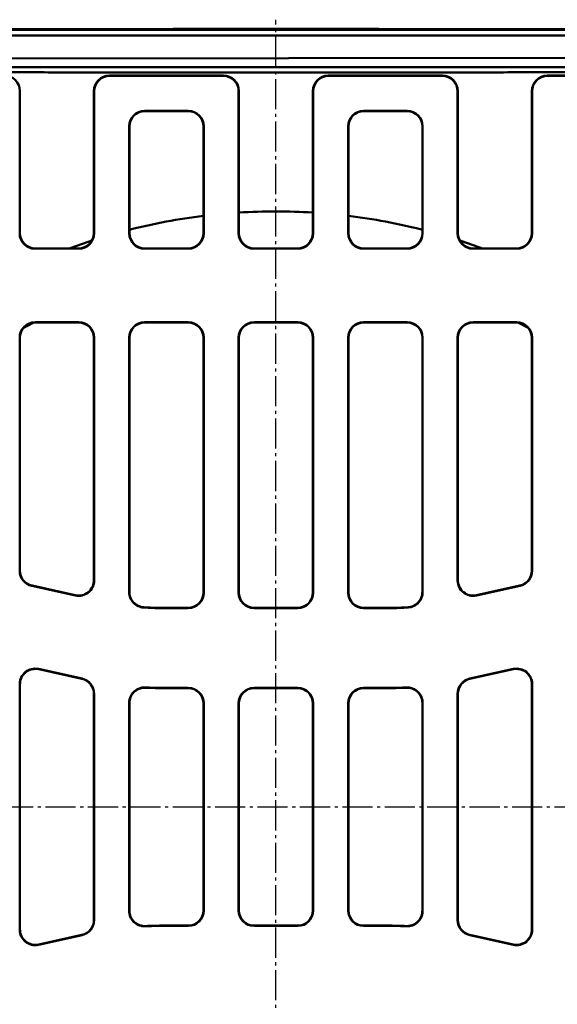
# Model space of a CAD drawing. Units: millimetres. Extents: x -23 to 9076, y 792 to 3565.
# Drawn here: x 2700 to 2874, y 2883 to 3202 of the extents above; entities that cross this region are included whole.
import ezdxf

# ---------------------------------------------------------------- set-up
doc = ezdxf.new("R2010")
doc.units = ezdxf.units.MM
doc.linetypes.add('AM_DIN_G_W050', pattern=[13.75, 9.75, -1.5, 1, -1.5])
for name, color, linetype, lineweight in [('AM_0', 7, 'Continuous', 50), ('AM_4', 3, 'Continuous', 25), ('AM_7', 1, 'AM_DIN_G_W050', 25), ('kote', 152, 'Continuous', 0)]:
    doc.layers.add(name, color=color, linetype=linetype, lineweight=lineweight)
doc.styles.get("Standard").update_dxf_attribs({"font": 'arial.ttf'})
doc.dimstyles.new('VARIABEL-ST', dxfattribs={"dimscale": 40, "dimtxt": 7, "dimasz": 2.5, "dimexe": 1, "dimexo": 1, "dimgap": 0.6, "dimtad": 1, "dimdsep": 46, "dimtxsty": 'Standard', "dimcen": 0, "dimclrd": 256, "dimclre": 256, "dimclrt": 5, "dimadec": 0, "dimazin": 0, "dimtp": 0.1, "dimtm": 0.1, "dimtfac": 0.71, "dimtdec": 3, "dimtmove": 0, "dimatfit": 3, "dimfxl": 0, "dimtzin": 0, "dimarcsym": 0})

# ---------------------------------------------------------------- blocks, each defined once
blk = doc.blocks.new('*D74')
at = {"layer": 'DEFPOINTS', "color": 0, "transparency": 16777216}
for p in [(2519.43, 3199.14), (3202.83, 3199.14), (2519.43, 2695.58)]:
    blk.add_point(p, dxfattribs=at)
at = {"layer": 'kote', "lineweight": -2, "transparency": 16777216}
for p, q in [((2539.43, 3199.14), (3222.83, 3199.14)), ((3202.83, 2745.58), (3202.83, 3149.14)), ((2539.43, 2695.58), (3222.83, 2695.58))]:
    blk.add_line(p, q, dxfattribs=at)
at = {"layer": 'kote', "transparency": 16777216}
for points in [[(3194.49, 3149.14), (3211.16, 3149.14), (3202.83, 3199.14)], [(3194.49, 2745.58), (3211.16, 2745.58), (3202.83, 2695.58)]]:
    blk.add_solid(points, dxfattribs=at)
at = {"layer": 'kote', "transparency": 16777216, "insert": (3175.51, 2947.36), "char_height": 30, "attachment_point": 5, "rotation": 90}
blk.add_mtext('504', dxfattribs=at)

msp = doc.modelspace()

# ---------------------------------------------------------------- linework, layer by layer
at = {"layer": 'AM_0'}
for p, q in [((3045.211, 3197.357), (2665.945, 3197.357)), ((2665.947, 3189.858), (3035.211, 3190.357)), ((2665.808, 3187.124), (3034.978, 3187.124)), ((2766.212, 3184.357), (2729.209, 3184.357)), ((2729.288, 3184.278), (2766.134, 3184.278)), ((2837.212, 3184.357), (2800.209, 3184.357)), ((2800.288, 3184.278), (2837.134, 3184.278)), ((2908.212, 3184.357), (2871.209, 3184.357)), ((2871.288, 3184.278), (2908.134, 3184.278)), ((2700.132, 3179.28), (2700.132, 3133.277)), ((2700.211, 3133.355), (2700.211, 3179.359)), ((2724.211, 3179.359), (2724.211, 3133.355)), ((2724.289, 3133.277), (2724.289, 3179.28)), ((2771.132, 3179.28), (2771.132, 3133.277)), ((2771.211, 3133.355), (2771.211, 3179.359)), ((2795.211, 3179.359), (2795.211, 3133.355)), ((2795.289, 3133.277), (2795.289, 3179.28)), ((2842.132, 3179.28), (2842.132, 3133.277)), ((2842.211, 3133.355), (2842.211, 3179.359)), ((2866.211, 3179.359), (2866.211, 3133.355)), ((2866.289, 3133.277), (2866.289, 3179.28)), ((2740.63, 3172.936), (2754.791, 3172.936)), ((2740.709, 3172.857), (2754.712, 3172.857)), ((2811.63, 3172.936), (2825.791, 3172.936)), ((2811.709, 3172.857), (2825.712, 3172.857)), ((2735.632, 3133.277), (2735.632, 3167.937)), ((2735.711, 3133.355), (2735.711, 3167.859)), ((2759.711, 3167.859), (2759.711, 3133.355)), ((2759.789, 3167.937), (2759.789, 3133.277)), ((2806.632, 3133.277), (2806.632, 3167.937)), ((2806.711, 3133.355), (2806.711, 3167.859)), ((2830.711, 3167.859), (2830.711, 3133.355)), ((2830.789, 3167.937), (2830.789, 3133.277)), ((2705.13, 3128.278), (2719.291, 3128.278)), ((2705.209, 3128.357), (2719.212, 3128.357)), ((2740.63, 3128.278), (2754.791, 3128.278)), ((2740.709, 3128.357), (2754.712, 3128.357)), ((2776.13, 3128.278), (2790.291, 3128.278)), ((2776.209, 3128.357), (2790.212, 3128.357)), ((2811.63, 3128.278), (2825.791, 3128.278)), ((2811.709, 3128.357), (2825.712, 3128.357)), ((2847.13, 3128.278), (2861.291, 3128.278)), ((2847.209, 3128.357), (2861.212, 3128.357)), ((2719.291, 3104.436), (2705.13, 3104.436)), ((2705.209, 3104.357), (2719.212, 3104.357)), ((2754.791, 3104.436), (2740.63, 3104.436)), ((2740.709, 3104.357), (2754.712, 3104.357)), ((2790.291, 3104.436), (2776.13, 3104.436)), ((2776.209, 3104.357), (2790.212, 3104.357)), ((2825.791, 3104.436), (2811.63, 3104.436)), ((2811.709, 3104.357), (2825.712, 3104.357)), ((2861.291, 3104.436), (2847.13, 3104.436)), ((2847.209, 3104.357), (2861.212, 3104.357)), ((2700.132, 3099.437), (2700.132, 3023.88)), ((2700.211, 3023.943), (2700.211, 3099.359)), ((2724.211, 3099.359), (2724.211, 3020.839)), ((2724.289, 3020.741), (2724.289, 3099.437)), ((2735.632, 3016.963), (2735.632, 3099.437)), ((2735.711, 3017.037), (2735.711, 3099.359)), ((2759.711, 3099.359), (2759.711, 3016.855)), ((2759.789, 3099.437), (2759.789, 3016.777)), ((2771.132, 3099.437), (2771.132, 3016.777)), ((2771.211, 3016.855), (2771.211, 3099.359)), ((2795.211, 3099.359), (2795.211, 3016.855)), ((2795.289, 3016.777), (2795.289, 3099.437)), ((2806.632, 3016.777), (2806.632, 3099.437)), ((2806.711, 3016.855), (2806.711, 3099.359)), ((2830.711, 3099.359), (2830.711, 3017.037)), ((2830.789, 3099.437), (2830.789, 3016.963)), ((2842.132, 3099.437), (2842.132, 3020.741)), ((2842.211, 3020.839), (2842.211, 3099.359)), ((2866.211, 3099.359), (2866.211, 3023.943)), ((2866.289, 3023.88), (2866.289, 3099.437)), ((2718.209, 3015.861), (2704.049, 3019.001)), ((2718.131, 3015.959), (2704.127, 3019.064)), ((2862.373, 3019.001), (2848.212, 3015.861)), ((2862.294, 3019.064), (2848.291, 3015.959)), ((2754.712, 3011.857), (2746.163, 3011.857)), ((2754.791, 3011.778), (2746.163, 3011.778)), ((2790.291, 3011.778), (2776.13, 3011.778)), ((2790.212, 3011.857), (2776.209, 3011.857)), ((2820.259, 3011.778), (2811.63, 3011.778)), ((2820.259, 3011.857), (2811.709, 3011.857)), ((2720.373, 2988.911), (2706.212, 2992.051)), ((2720.294, 2988.848), (2706.291, 2991.953)), ((2860.209, 2992.051), (2846.049, 2988.911)), ((2860.131, 2991.953), (2846.127, 2988.848)), ((2700.132, 2987.171), (2700.132, 2907.543)), ((2700.211, 2907.641), (2700.211, 2987.073)), ((2866.211, 2987.073), (2866.211, 2907.641)), ((2866.289, 2907.543), (2866.289, 2987.171)), ((2724.211, 2983.968), (2724.211, 2910.746)), ((2724.289, 2910.682), (2724.289, 2984.031)), ((2754.791, 2985.936), (2746.163, 2985.936)), ((2754.712, 2985.857), (2746.163, 2985.857)), ((2790.291, 2985.936), (2776.13, 2985.936)), ((2790.212, 2985.857), (2776.209, 2985.857)), ((2820.259, 2985.936), (2811.63, 2985.936)), ((2820.259, 2985.857), (2811.709, 2985.857)), ((2842.132, 2984.031), (2842.132, 2910.682)), ((2842.211, 2910.746), (2842.211, 2983.968)), ((2735.632, 2913.647), (2735.632, 2981.067)), ((2735.711, 2913.729), (2735.711, 2980.985)), ((2759.711, 2980.859), (2759.711, 2913.855)), ((2759.789, 2980.937), (2759.789, 2913.777)), ((2771.132, 2980.937), (2771.132, 2913.777)), ((2771.211, 2913.855), (2771.211, 2980.859)), ((2795.211, 2980.859), (2795.211, 2913.855)), ((2795.289, 2913.777), (2795.289, 2980.937)), ((2806.632, 2913.777), (2806.632, 2980.937)), ((2806.711, 2913.855), (2806.711, 2980.859)), ((2830.711, 2980.985), (2830.711, 2913.729)), ((2830.789, 2981.067), (2830.789, 2913.647)), ((2754.712, 2908.857), (2746.163, 2908.857)), ((2754.791, 2908.778), (2746.163, 2908.778)), ((2790.291, 2908.778), (2776.13, 2908.778)), ((2790.212, 2908.857), (2776.209, 2908.857)), ((2820.259, 2908.778), (2811.63, 2908.778)), ((2820.259, 2908.857), (2811.709, 2908.857)), ((2720.373, 2905.803), (2706.212, 2902.663)), ((2720.294, 2905.866), (2706.291, 2902.761)), ((2860.209, 2902.663), (2846.049, 2905.803)), ((2860.131, 2902.761), (2846.127, 2905.866))]:
    msp.add_line(p, q, dxfattribs=at)
for centre, radius, start, end in [((2783.211, 2947.357), 193, 86.43527, 93.56473), ((2783.211, 2947.357), 193, 96.99378, 104.24768), ((2783.211, 2947.357), 193, 75.75232, 83.00622), ((2783.211, 2947.357), 193, 107.99922, 110.31075), ((2783.211, 2947.357), 193, 69.68925, 72.00078), ((2783.211, 2947.357), 175.5, 116.56096, 117.76976), ((2783.211, 2947.357), 175.5, 62.23024, 63.43904), ((2746.163, 3098.857), 87.079, 266.13545, 270), ((2746.163, 3098.857), 87, 266.18675, 270), ((2820.259, 3098.857), 87, 270, 273.81325), ((2820.259, 3098.857), 87.079, 270, 273.86455), ((2746.163, 3098.857), 112.921, 267.31106, 270), ((2746.163, 3098.857), 113, 267.35103, 270), ((2820.259, 3098.857), 112.921, 270, 272.68894), ((2820.259, 3098.857), 113, 270, 272.64897), ((2746.163, 2795.857), 112.921, 90, 92.68894), ((2746.163, 2795.857), 113, 90, 92.64897), ((2820.259, 2795.857), 113, 87.35103, 90), ((2820.259, 2795.857), 112.921, 87.31106, 90)]:
    msp.add_arc(centre, radius, start, end, dxfattribs=at)
for centre, major_axis, ratio, start_param, end_param in [((2695.209, 3179.355), (3.538, 3.538), 0.999315, 5.4981298, 7.0682409), ((2729.212, 3179.355), (-3.538, 3.538), 0.999315, 5.4981298, 7.0682409), ((2729.291, 3179.277), (-3.538, 3.538), 0.999315, 5.4981298, 7.0682409), ((2766.13, 3179.277), (3.538, 3.538), 0.999315, 5.4981298, 7.0682409), ((2766.209, 3179.355), (3.538, 3.538), 0.999315, 5.4981298, 7.0682409), ((2800.212, 3179.355), (-3.538, 3.538), 0.999315, 5.4981298, 7.0682409), ((2800.291, 3179.277), (-3.538, 3.538), 0.999315, 5.4981298, 7.0682409), ((2837.13, 3179.277), (3.538, 3.538), 0.999315, 5.4981298, 7.0682409), ((2837.209, 3179.355), (3.538, 3.538), 0.999315, 5.4981298, 7.0682409), ((2871.212, 3179.355), (-3.538, 3.538), 0.999315, 5.4981298, 7.0682409), ((2871.291, 3179.277), (-3.538, 3.538), 0.999315, 5.4981298, 7.0682409), ((2740.634, 3167.934), (-3.538, 3.538), 0.999315, 5.4981298, 7.0682409), ((2740.712, 3167.855), (-3.538, 3.538), 0.999315, 5.4981298, 7.0682409), ((2754.709, 3167.855), (3.538, 3.538), 0.999315, 5.4981298, 7.0682409), ((2754.788, 3167.934), (3.538, 3.538), 0.999315, 5.4981298, 7.0682409), ((2811.634, 3167.934), (-3.538, 3.538), 0.999315, 5.4981298, 7.0682409), ((2811.712, 3167.855), (-3.538, 3.538), 0.999315, 5.4981298, 7.0682409), ((2825.709, 3167.855), (3.538, 3.538), 0.999315, 5.4981298, 7.0682409), ((2825.788, 3167.934), (3.538, 3.538), 0.999315, 5.4981298, 7.0682409), ((2705.134, 3133.28), (-3.538, -3.538), 0.999315, 5.4981298, 7.0682409), ((2705.212, 3133.359), (-3.538, -3.538), 0.999315, 5.4981298, 7.0682409), ((2719.209, 3133.359), (3.538, -3.538), 0.999315, 5.4981298, 7.0682409), ((2719.288, 3133.28), (3.538, -3.538), 0.999315, 5.4981298, 7.0682409), ((2740.634, 3133.28), (-3.538, -3.538), 0.999315, 5.4981298, 7.0682409), ((2740.712, 3133.359), (-3.538, -3.538), 0.999315, 5.4981298, 7.0682409), ((2754.709, 3133.359), (3.538, -3.538), 0.999315, 5.4981298, 7.0682409), ((2754.788, 3133.28), (3.538, -3.538), 0.999315, 5.4981298, 7.0682409), ((2776.134, 3133.28), (-3.538, -3.538), 0.999315, 5.4981298, 7.0682409), ((2776.212, 3133.359), (-3.538, -3.538), 0.999315, 5.4981298, 7.0682409), ((2790.209, 3133.359), (3.538, -3.538), 0.999315, 5.4981298, 7.0682409), ((2790.288, 3133.28), (3.538, -3.538), 0.999315, 5.4981298, 7.0682409), ((2811.634, 3133.28), (-3.538, -3.538), 0.999315, 5.4981298, 7.0682409), ((2811.712, 3133.359), (-3.538, -3.538), 0.999315, 5.4981298, 7.0682409), ((2825.709, 3133.359), (3.538, -3.538), 0.999315, 5.4981298, 7.0682409), ((2825.788, 3133.28), (3.538, -3.538), 0.999315, 5.4981298, 7.0682409), ((2847.134, 3133.28), (-3.538, -3.538), 0.999315, 5.4981298, 7.0682409), ((2847.212, 3133.359), (-3.538, -3.538), 0.999315, 5.4981298, 7.0682409), ((2861.209, 3133.359), (3.538, -3.538), 0.999315, 5.4981298, 7.0682409), ((2861.288, 3133.28), (3.538, -3.538), 0.999315, 5.4981298, 7.0682409), ((2705.134, 3099.434), (-3.538, 3.538), 0.999315, 5.4981298, 7.0682409), ((2705.212, 3099.355), (-3.538, 3.538), 0.999315, 5.4981298, 7.0682409), ((2719.209, 3099.355), (3.538, 3.538), 0.999315, 5.4981298, 7.0682409), ((2719.288, 3099.434), (3.538, 3.538), 0.999315, 5.4981298, 7.0682409), ((2740.634, 3099.434), (-3.538, 3.538), 0.999315, 5.4981298, 7.0682409), ((2740.712, 3099.355), (-3.538, 3.538), 0.999315, 5.4981298, 7.0682409), ((2754.709, 3099.355), (3.538, 3.538), 0.999315, 5.4981298, 7.0682409), ((2754.788, 3099.434), (3.538, 3.538), 0.999315, 5.4981298, 7.0682409), ((2776.134, 3099.434), (-3.538, 3.538), 0.999315, 5.4981298, 7.0682409), ((2776.212, 3099.355), (-3.538, 3.538), 0.999315, 5.4981298, 7.0682409), ((2790.209, 3099.355), (3.538, 3.538), 0.999315, 5.4981298, 7.0682409), ((2790.288, 3099.434), (3.538, 3.538), 0.999315, 5.4981298, 7.0682409), ((2811.634, 3099.434), (-3.538, 3.538), 0.999315, 5.4981298, 7.0682409), ((2811.712, 3099.355), (-3.538, 3.538), 0.999315, 5.4981298, 7.0682409), ((2825.709, 3099.355), (3.538, 3.538), 0.999315, 5.4981298, 7.0682409), ((2825.788, 3099.434), (3.538, 3.538), 0.999315, 5.4981298, 7.0682409), ((2847.134, 3099.434), (-3.538, 3.538), 0.999315, 5.4981298, 7.0682409), ((2847.212, 3099.355), (-3.538, 3.538), 0.999315, 5.4981298, 7.0682409), ((2861.209, 3099.355), (3.538, 3.538), 0.999315, 5.4981298, 7.0682409), ((2861.288, 3099.434), (3.538, 3.538), 0.999315, 5.4981298, 7.0682409), ((2705.134, 3023.883), (-3.902, -3.131), 0.9994368, 5.6071452, 6.9592254), ((2705.212, 3023.946), (-3.902, -3.131), 0.9994368, 5.6071452, 6.9592254), ((2861.209, 3023.946), (3.902, -3.131), 0.9994368, 5.6071452, 6.9592254), ((2861.288, 3023.883), (3.902, -3.131), 0.9994368, 5.6071452, 6.9592254), ((2719.209, 3020.843), (3.132, -3.903), 0.999126, 5.3891309, 7.1772397), ((2719.288, 3020.745), (3.132, -3.903), 0.999126, 5.3891309, 7.1772397), ((2847.134, 3020.745), (-3.132, -3.903), 0.999126, 5.3891309, 7.1772397), ((2847.212, 3020.843), (-3.132, -3.903), 0.999126, 5.3891309, 7.1772397), ((2754.709, 3016.859), (3.538, -3.538), 0.999315, 5.4981298, 7.0682409), ((2754.788, 3016.78), (3.538, -3.538), 0.999315, 5.4981298, 7.0682409), ((2776.134, 3016.78), (-3.538, -3.538), 0.999315, 5.4981298, 7.0682409), ((2776.212, 3016.859), (-3.538, -3.538), 0.999315, 5.4981298, 7.0682409), ((2790.209, 3016.859), (3.538, -3.538), 0.999315, 5.4981298, 7.0682409), ((2790.288, 3016.78), (3.538, -3.538), 0.999315, 5.4981298, 7.0682409), ((2811.634, 3016.78), (-3.538, -3.538), 0.999315, 5.4981298, 7.0682409), ((2811.712, 3016.859), (-3.538, -3.538), 0.999315, 5.4981298, 7.0682409), ((2705.134, 2987.167), (-3.132, 3.903), 0.999126, 5.3891309, 7.1772397), ((2705.212, 2987.069), (-3.132, 3.903), 0.999126, 5.3891309, 7.1772397), ((2861.209, 2987.069), (3.132, 3.903), 0.999126, 5.3891309, 7.1772397), ((2861.288, 2987.167), (3.132, 3.903), 0.999126, 5.3891309, 7.1772397), ((2719.209, 2983.966), (3.902, 3.131), 0.9994368, 5.6071452, 6.9592254), ((2719.288, 2984.029), (3.902, 3.131), 0.9994368, 5.6071452, 6.9592254), ((2847.134, 2984.029), (-3.902, 3.131), 0.9994368, 5.6071452, 6.9592254), ((2847.212, 2983.966), (-3.902, 3.131), 0.9994368, 5.6071452, 6.9592254), ((2754.709, 2980.855), (3.538, 3.538), 0.999315, 5.4981298, 7.0682409), ((2754.788, 2980.934), (3.538, 3.538), 0.999315, 5.4981298, 7.0682409), ((2776.134, 2980.934), (-3.538, 3.538), 0.999315, 5.4981298, 7.0682409), ((2776.212, 2980.855), (-3.538, 3.538), 0.999315, 5.4981298, 7.0682409), ((2790.209, 2980.855), (3.538, 3.538), 0.999315, 5.4981298, 7.0682409), ((2790.288, 2980.934), (3.538, 3.538), 0.999315, 5.4981298, 7.0682409), ((2811.634, 2980.934), (-3.538, 3.538), 0.999315, 5.4981298, 7.0682409), ((2811.712, 2980.855), (-3.538, 3.538), 0.999315, 5.4981298, 7.0682409), ((2754.709, 2913.859), (3.538, -3.538), 0.999315, 5.4981298, 7.0682409), ((2754.788, 2913.78), (3.538, -3.538), 0.999315, 5.4981298, 7.0682409), ((2776.134, 2913.78), (-3.538, -3.538), 0.999315, 5.4981298, 7.0682409), ((2776.212, 2913.859), (-3.538, -3.538), 0.999315, 5.4981298, 7.0682409), ((2790.209, 2913.859), (3.538, -3.538), 0.999315, 5.4981298, 7.0682409), ((2790.288, 2913.78), (3.538, -3.538), 0.999315, 5.4981298, 7.0682409), ((2811.634, 2913.78), (-3.538, -3.538), 0.999315, 5.4981298, 7.0682409), ((2811.712, 2913.859), (-3.538, -3.538), 0.999315, 5.4981298, 7.0682409), ((2719.209, 2910.748), (3.902, -3.131), 0.9994368, 5.6071452, 6.9592254), ((2719.288, 2910.685), (3.902, -3.131), 0.9994368, 5.6071452, 6.9592254), ((2847.134, 2910.685), (-3.902, -3.131), 0.9994368, 5.6071452, 6.9592254), ((2847.212, 2910.748), (-3.902, -3.131), 0.9994368, 5.6071452, 6.9592254), ((2705.134, 2907.547), (-3.132, -3.903), 0.999126, 5.3891309, 7.1772397), ((2705.212, 2907.645), (-3.132, -3.903), 0.999126, 5.3891309, 7.1772397), ((2861.209, 2907.645), (3.132, -3.903), 0.999126, 5.3891309, 7.1772397), ((2861.288, 2907.547), (3.132, -3.903), 0.999126, 5.3891309, 7.1772397)]:
    msp.add_ellipse(centre, major_axis=major_axis, ratio=ratio, start_param=start_param, end_param=end_param, dxfattribs=at)
for points, weights in [([(2616.634, 3199.138), (2783.211, 3199.779), (2949.787, 3199.138)], [1, 1.19599796077, 1]), ([(2966.672, 3185.786), (2783.211, 3184.996), (2599.75, 3185.786)], [1, 1.26596284963, 1])]:
    msp.add_rational_spline(points, weights, degree=2, dxfattribs=at)
for points, knots in [([(2735.632, 3016.963), (2735.632, 3016.312), (2735.759, 3015.667), (2736.254, 3014.463), (2736.616, 3013.915), (2737.498, 3013.021), (2737.998, 3012.671), (2739.098, 3012.167), (2739.69, 3012.017), (2740.294, 3011.976)], [0, 0, 0, 0, 0.19535249, 0.19535249, 0.39059143, 0.39059143, 0.57211136, 0.57211136, 0.75365986, 0.75365986, 0.75365986, 0.75365986]), ([(2740.377, 3012.05), (2739.727, 3012.093), (2739.092, 3012.263), (2737.923, 3012.836), (2737.4, 3013.234), (2736.567, 3014.174), (2736.251, 3014.697), (2735.821, 3015.83), (2735.711, 3016.431), (2735.711, 3017.037)], [0, 0, 0, 0, 0.19535102, 0.19535102, 0.390588, 0.390588, 0.57233688, 0.57233688, 0.75411117, 0.75411117, 0.75411117, 0.75411117]), ([(2830.711, 3017.037), (2830.711, 3016.386), (2830.584, 3015.741), (2830.089, 3014.536), (2829.727, 3013.988), (2828.844, 3013.094), (2828.344, 3012.744), (2827.242, 3012.24), (2826.649, 3012.09), (2826.045, 3012.05)], [0, 0, 0, 0, 0.19535268, 0.19535268, 0.39059164, 0.39059164, 0.57233708, 0.57233708, 0.75411118, 0.75411118, 0.75411118, 0.75411118]), ([(2826.128, 3011.976), (2826.778, 3012.02), (2827.412, 3012.191), (2828.581, 3012.765), (2829.103, 3013.164), (2829.935, 3014.104), (2830.251, 3014.626), (2830.679, 3015.758), (2830.789, 3016.358), (2830.789, 3016.963)], [0, 0, 0, 0, 0.19535084, 0.19535084, 0.3905878, 0.3905878, 0.57211116, 0.57211116, 0.75365985, 0.75365985, 0.75365985, 0.75365985]), ([(2740.865, 2986.06), (2740.214, 2986.09), (2739.564, 2985.994), (2738.338, 2985.556), (2737.773, 2985.22), (2736.805, 2984.35), (2736.411, 2983.825), (2735.966, 2982.901), (2735.841, 2982.546), (2735.674, 2981.816), (2735.632, 2981.442), (2735.632, 2981.067)], [0, 0, 0, 0, 0.19538362, 0.19538362, 0.39062902, 0.39062902, 0.58582202, 0.58582202, 0.69825722, 0.69825722, 0.8107063, 0.8107063, 0.8107063, 0.8107063]), ([(2735.711, 2980.985), (2735.711, 2981.636), (2735.838, 2982.281), (2736.332, 2983.486), (2736.695, 2984.034), (2737.609, 2984.96), (2738.152, 2985.329), (2739.095, 2985.73), (2739.455, 2985.838), (2740.192, 2985.97), (2740.566, 2985.995), (2740.94, 2985.978)], [0, 0, 0, 0, 0.19538212, 0.19538212, 0.39062588, 0.39062588, 0.5858173, 0.5858173, 0.69808036, 0.69808036, 0.81035632, 0.81035632, 0.81035632, 0.81035632]), ([(2825.481, 2985.978), (2826.132, 2986.008), (2826.782, 2985.911), (2828.008, 2985.472), (2828.573, 2985.136), (2829.54, 2984.265), (2829.934, 2983.74), (2830.378, 2982.816), (2830.502, 2982.462), (2830.669, 2981.732), (2830.711, 2981.359), (2830.711, 2980.985)], [0, 0, 0, 0, 0.19538343, 0.19538343, 0.39062879, 0.39062879, 0.58582188, 0.58582188, 0.6980822, 0.6980822, 0.81035634, 0.81035634, 0.81035634, 0.81035634]), ([(2830.789, 2981.067), (2830.789, 2981.718), (2830.662, 2982.363), (2830.168, 2983.568), (2829.805, 2984.116), (2828.891, 2985.042), (2828.348, 2985.411), (2827.404, 2985.813), (2827.044, 2985.92), (2826.306, 2986.053), (2825.931, 2986.077), (2825.557, 2986.06)], [0, 0, 0, 0, 0.19538231, 0.19538231, 0.39062611, 0.39062611, 0.58581743, 0.58581743, 0.69825538, 0.69825538, 0.81070627, 0.81070627, 0.81070627, 0.81070627]), ([(2735.632, 2913.647), (2735.632, 2912.996), (2735.759, 2912.351), (2736.254, 2911.146), (2736.616, 2910.598), (2737.531, 2909.672), (2738.074, 2909.303), (2739.017, 2908.901), (2739.378, 2908.794), (2740.115, 2908.661), (2740.491, 2908.637), (2740.865, 2908.654)], [0, 0, 0, 0, 0.19538234, 0.19538234, 0.39062615, 0.39062615, 0.58581747, 0.58581747, 0.69825541, 0.69825541, 0.81070627, 0.81070627, 0.81070627, 0.81070627]), ([(2740.94, 2908.736), (2740.289, 2908.706), (2739.639, 2908.803), (2738.413, 2909.242), (2737.849, 2909.578), (2736.882, 2910.449), (2736.488, 2910.974), (2736.043, 2911.898), (2735.919, 2912.252), (2735.753, 2912.982), (2735.711, 2913.355), (2735.711, 2913.729)], [0, 0, 0, 0, 0.19538346, 0.19538346, 0.39062884, 0.39062884, 0.58582192, 0.58582192, 0.69808223, 0.69808223, 0.81035634, 0.81035634, 0.81035634, 0.81035634]), ([(2830.711, 2913.729), (2830.711, 2913.078), (2830.584, 2912.433), (2830.089, 2911.228), (2829.727, 2910.68), (2828.812, 2909.754), (2828.269, 2909.385), (2827.326, 2908.984), (2826.967, 2908.876), (2826.23, 2908.744), (2825.855, 2908.719), (2825.481, 2908.736)], [0, 0, 0, 0, 0.19538215, 0.19538215, 0.39062592, 0.39062592, 0.58581734, 0.58581734, 0.69808039, 0.69808039, 0.81035632, 0.81035632, 0.81035632, 0.81035632]), ([(2825.557, 2908.654), (2826.207, 2908.624), (2826.857, 2908.72), (2828.084, 2909.158), (2828.648, 2909.494), (2829.616, 2910.364), (2830.011, 2910.889), (2830.456, 2911.813), (2830.58, 2912.168), (2830.747, 2912.898), (2830.789, 2913.272), (2830.789, 2913.647)], [0, 0, 0, 0, 0.19538365, 0.19538365, 0.39062907, 0.39062907, 0.58582206, 0.58582206, 0.69825725, 0.69825725, 0.8107063, 0.8107063, 0.8107063, 0.8107063])]:
    msp.add_open_spline(points, degree=3, knots=knots, dxfattribs=at)
at = {"layer": 'AM_4'}
for p, q in [((2729.288, 3184.278), (2729.209, 3184.357)), ((2766.212, 3184.357), (2766.134, 3184.278)), ((2800.288, 3184.278), (2800.209, 3184.357)), ((2837.212, 3184.357), (2837.134, 3184.278)), ((2871.288, 3184.278), (2871.209, 3184.357)), ((2700.132, 3179.28), (2700.211, 3179.359)), ((2724.211, 3179.359), (2724.289, 3179.28)), ((2771.132, 3179.28), (2771.211, 3179.359)), ((2795.211, 3179.359), (2795.289, 3179.28)), ((2842.132, 3179.28), (2842.211, 3179.359)), ((2866.211, 3179.359), (2866.289, 3179.28)), ((2740.709, 3172.857), (2740.63, 3172.936)), ((2754.791, 3172.936), (2754.712, 3172.857)), ((2811.709, 3172.857), (2811.63, 3172.936)), ((2825.791, 3172.936), (2825.712, 3172.857)), ((2735.632, 3167.937), (2735.711, 3167.859)), ((2759.711, 3167.859), (2759.789, 3167.937)), ((2806.632, 3167.937), (2806.711, 3167.859)), ((2830.711, 3167.859), (2830.789, 3167.937)), ((2700.211, 3133.355), (2700.132, 3133.277)), ((2724.289, 3133.277), (2724.211, 3133.355)), ((2735.711, 3133.355), (2735.632, 3133.277)), ((2759.789, 3133.277), (2759.711, 3133.355)), ((2771.211, 3133.355), (2771.132, 3133.277)), ((2795.289, 3133.277), (2795.211, 3133.355)), ((2806.711, 3133.355), (2806.632, 3133.277)), ((2830.789, 3133.277), (2830.711, 3133.355)), ((2842.211, 3133.355), (2842.132, 3133.277)), ((2866.289, 3133.277), (2866.211, 3133.355)), ((2705.13, 3128.278), (2705.209, 3128.357)), ((2719.212, 3128.357), (2719.291, 3128.278)), ((2740.63, 3128.278), (2740.709, 3128.357)), ((2754.712, 3128.357), (2754.791, 3128.278)), ((2776.13, 3128.278), (2776.209, 3128.357)), ((2790.212, 3128.357), (2790.291, 3128.278)), ((2811.63, 3128.278), (2811.709, 3128.357)), ((2825.712, 3128.357), (2825.791, 3128.278)), ((2847.13, 3128.278), (2847.209, 3128.357)), ((2861.212, 3128.357), (2861.291, 3128.278)), ((2705.209, 3104.357), (2705.13, 3104.436)), ((2719.291, 3104.436), (2719.212, 3104.357)), ((2740.709, 3104.357), (2740.63, 3104.436)), ((2754.791, 3104.436), (2754.712, 3104.357)), ((2776.209, 3104.357), (2776.13, 3104.436)), ((2790.291, 3104.436), (2790.212, 3104.357)), ((2811.709, 3104.357), (2811.63, 3104.436)), ((2825.791, 3104.436), (2825.712, 3104.357)), ((2847.209, 3104.357), (2847.13, 3104.436)), ((2861.291, 3104.436), (2861.212, 3104.357)), ((2700.132, 3099.437), (2700.211, 3099.359)), ((2724.211, 3099.359), (2724.289, 3099.437)), ((2735.632, 3099.437), (2735.711, 3099.359)), ((2759.711, 3099.359), (2759.789, 3099.437)), ((2771.132, 3099.437), (2771.211, 3099.359)), ((2795.211, 3099.359), (2795.289, 3099.437)), ((2806.632, 3099.437), (2806.711, 3099.359)), ((2830.711, 3099.359), (2830.789, 3099.437)), ((2842.132, 3099.437), (2842.211, 3099.359)), ((2866.211, 3099.359), (2866.289, 3099.437)), ((2700.211, 3023.943), (2700.132, 3023.88)), ((2866.289, 3023.88), (2866.211, 3023.943)), ((2704.049, 3019.001), (2704.127, 3019.064)), ((2724.289, 3020.741), (2724.211, 3020.839)), ((2842.211, 3020.839), (2842.132, 3020.741)), ((2862.294, 3019.064), (2862.373, 3019.001)), ((2718.131, 3015.959), (2718.209, 3015.861)), ((2759.789, 3016.777), (2759.711, 3016.855)), ((2771.211, 3016.855), (2771.132, 3016.777)), ((2795.289, 3016.777), (2795.211, 3016.855)), ((2806.711, 3016.855), (2806.632, 3016.777)), ((2848.212, 3015.861), (2848.291, 3015.959)), ((2746.163, 3011.857), (2746.163, 3011.778)), ((2754.712, 3011.857), (2754.791, 3011.778)), ((2776.13, 3011.778), (2776.209, 3011.857)), ((2790.212, 3011.857), (2790.291, 3011.778)), ((2811.63, 3011.778), (2811.709, 3011.857)), ((2820.259, 3011.857), (2820.259, 3011.778)), ((2706.291, 2991.953), (2706.212, 2992.051)), ((2860.209, 2992.051), (2860.131, 2991.953)), ((2700.132, 2987.171), (2700.211, 2987.073)), ((2720.373, 2988.911), (2720.294, 2988.848)), ((2846.127, 2988.848), (2846.049, 2988.911)), ((2866.211, 2987.073), (2866.289, 2987.171)), ((2724.211, 2983.968), (2724.289, 2984.031)), ((2746.163, 2985.936), (2746.163, 2985.857)), ((2754.791, 2985.936), (2754.712, 2985.857)), ((2776.209, 2985.857), (2776.13, 2985.936)), ((2790.291, 2985.936), (2790.212, 2985.857)), ((2811.709, 2985.857), (2811.63, 2985.936)), ((2820.259, 2985.936), (2820.259, 2985.857)), ((2842.132, 2984.031), (2842.211, 2983.968)), ((2759.711, 2980.859), (2759.789, 2980.937)), ((2771.132, 2980.937), (2771.211, 2980.859)), ((2795.211, 2980.859), (2795.289, 2980.937)), ((2806.632, 2980.937), (2806.711, 2980.859)), ((2759.789, 2913.777), (2759.711, 2913.855)), ((2771.211, 2913.855), (2771.132, 2913.777)), ((2795.289, 2913.777), (2795.211, 2913.855)), ((2806.711, 2913.855), (2806.632, 2913.777)), ((2724.289, 2910.682), (2724.211, 2910.746)), ((2842.211, 2910.746), (2842.132, 2910.682)), ((2700.211, 2907.641), (2700.132, 2907.543)), ((2746.163, 2908.778), (2746.163, 2908.857)), ((2754.712, 2908.857), (2754.791, 2908.778)), ((2776.13, 2908.778), (2776.209, 2908.857)), ((2790.212, 2908.857), (2790.291, 2908.778)), ((2811.63, 2908.778), (2811.709, 2908.857)), ((2820.259, 2908.778), (2820.259, 2908.857)), ((2866.289, 2907.543), (2866.211, 2907.641)), ((2720.294, 2905.866), (2720.373, 2905.803)), ((2846.049, 2905.803), (2846.127, 2905.866)), ((2706.212, 2902.663), (2706.291, 2902.761)), ((2860.131, 2902.761), (2860.209, 2902.663))]:
    msp.add_line(p, q, dxfattribs=at)
for points, knots in [([(2735.711, 3017.037), (2735.698, 3017.025), (2735.685, 3017.012), (2735.671, 3017), (2735.658, 3016.988), (2735.645, 3016.976), (2735.632, 3016.963)], [0.50032159, 0.50032159, 0.50032159, 0.50032159, 0.65041761, 0.65041761, 0.65041761, 0.80051433, 0.80051433, 0.80051433, 0.80051433]), ([(2830.789, 3016.963), (2830.776, 3016.976), (2830.763, 3016.988), (2830.75, 3017), (2830.737, 3017.012), (2830.724, 3017.025), (2830.711, 3017.037)], [0.50032088, 0.50032088, 0.50032088, 0.50032088, 0.65041761, 0.65041761, 0.65041761, 0.80051362, 0.80051362, 0.80051362, 0.80051362]), ([(2740.294, 3011.976), (2740.307, 3011.989), (2740.321, 3012.001), (2740.335, 3012.013), (2740.349, 3012.025), (2740.363, 3012.037), (2740.377, 3012.05)], [-0.80051433, -0.80051433, -0.80051433, -0.80051433, -0.65041761, -0.65041761, -0.65041761, -0.50032159, -0.50032159, -0.50032159, -0.50032159]), ([(2826.045, 3012.05), (2826.059, 3012.037), (2826.073, 3012.025), (2826.086, 3012.013), (2826.1, 3012.001), (2826.114, 3011.989), (2826.128, 3011.976)], [-0.80051362, -0.80051362, -0.80051362, -0.80051362, -0.65041761, -0.65041761, -0.65041761, -0.50032088, -0.50032088, -0.50032088, -0.50032088]), ([(2740.94, 2985.978), (2740.928, 2985.991), (2740.915, 2986.005), (2740.903, 2986.019), (2740.89, 2986.032), (2740.877, 2986.046), (2740.865, 2986.06)], [-0.8005755, -0.8005755, -0.8005755, -0.8005755, -0.65046731, -0.65046731, -0.65046731, -0.50035982, -0.50035982, -0.50035982, -0.50035982]), ([(2825.557, 2986.06), (2825.544, 2986.046), (2825.532, 2986.032), (2825.519, 2986.019), (2825.507, 2986.005), (2825.494, 2985.991), (2825.481, 2985.978)], [-0.8005748, -0.8005748, -0.8005748, -0.8005748, -0.65046731, -0.65046731, -0.65046731, -0.50035912, -0.50035912, -0.50035912, -0.50035912]), ([(2735.632, 2981.067), (2735.645, 2981.053), (2735.658, 2981.04), (2735.671, 2981.026), (2735.685, 2981.012), (2735.698, 2980.999), (2735.711, 2980.985)], [0.50035982, 0.50035982, 0.50035982, 0.50035982, 0.65046731, 0.65046731, 0.65046731, 0.8005755, 0.8005755, 0.8005755, 0.8005755]), ([(2830.711, 2980.985), (2830.724, 2980.999), (2830.737, 2981.012), (2830.75, 2981.026), (2830.763, 2981.04), (2830.776, 2981.053), (2830.789, 2981.067)], [0.50035912, 0.50035912, 0.50035912, 0.50035912, 0.65046731, 0.65046731, 0.65046731, 0.8005748, 0.8005748, 0.8005748, 0.8005748]), ([(2735.711, 2913.729), (2735.698, 2913.715), (2735.685, 2913.702), (2735.671, 2913.688), (2735.658, 2913.674), (2735.645, 2913.661), (2735.632, 2913.647)], [0.50050689, 0.50050689, 0.50050689, 0.50050689, 0.65061508, 0.65061508, 0.65061508, 0.80072257, 0.80072257, 0.80072257, 0.80072257]), ([(2830.789, 2913.647), (2830.776, 2913.661), (2830.763, 2913.674), (2830.75, 2913.688), (2830.737, 2913.702), (2830.724, 2913.715), (2830.711, 2913.729)], [0.50050759, 0.50050759, 0.50050759, 0.50050759, 0.65061508, 0.65061508, 0.65061508, 0.80072327, 0.80072327, 0.80072327, 0.80072327]), ([(2740.865, 2908.654), (2740.877, 2908.668), (2740.89, 2908.681), (2740.903, 2908.695), (2740.915, 2908.709), (2740.928, 2908.723), (2740.94, 2908.736)], [-0.80072257, -0.80072257, -0.80072257, -0.80072257, -0.65061508, -0.65061508, -0.65061508, -0.50050689, -0.50050689, -0.50050689, -0.50050689]), ([(2825.481, 2908.736), (2825.494, 2908.723), (2825.507, 2908.709), (2825.519, 2908.695), (2825.532, 2908.681), (2825.544, 2908.668), (2825.557, 2908.654)], [-0.80072327, -0.80072327, -0.80072327, -0.80072327, -0.65061508, -0.65061508, -0.65061508, -0.50050759, -0.50050759, -0.50050759, -0.50050759])]:
    msp.add_open_spline(points, degree=3, knots=knots, dxfattribs=at)
at = {"layer": 'AM_7'}
for p, q in [((2783.209, 2692.227), (2783.209, 3202.487)), ((2516.024, 2947.357), (3050.397, 2947.357))]:
    msp.add_line(p, q, dxfattribs=at)

# ---------------------------------------------------------------- dimensions: what is measured, and where the dimension line sits
at = {"layer": 'kote'}
dim = msp.add_linear_dim(base=(3202.826, 3199.138), p1=(2519.43, 2695.576), p2=(2519.43, 3199.138), angle=90, dimstyle='VARIABEL-ST', override={"dimscale": 20, "dimtxt": 1.5, "dimtoh": 1, "dimdec": 0, "dimpost": '<>', "dimclrt": 256, "dimtofl": 0, "dimatfit": 0}, dxfattribs=at)
dim.commit()
dim.dimension.update_dxf_attribs({"geometry": '*D74', "text_midpoint": (3202.826, 2947.357), "dimtype": 160})

doc.saveas('drawing.dxf')
